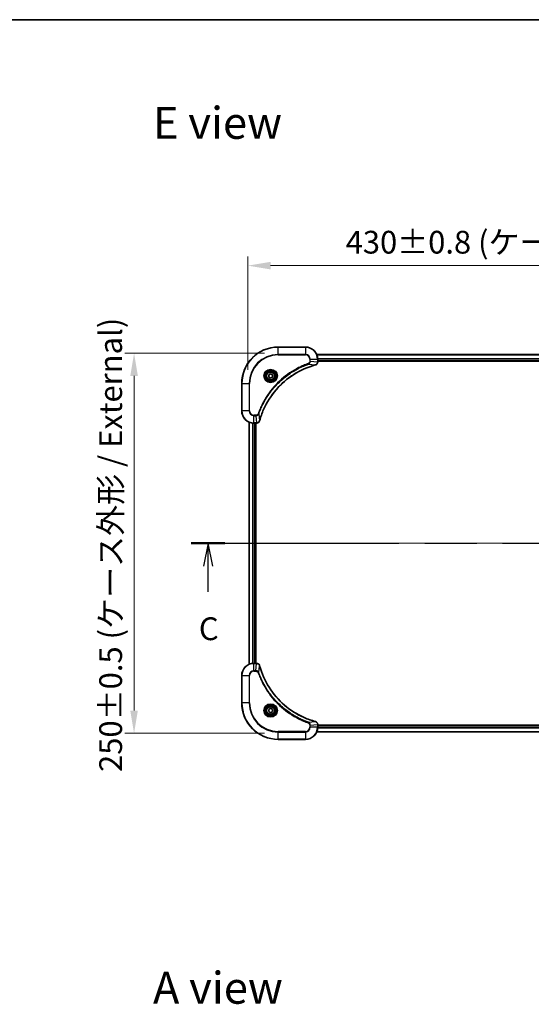
# Model space of a CAD drawing. Units: millimetres. Extents: x 87 to 11291, y 48 to 1734.
# Drawn here: x 3016 to 3353, y 1087 to 1734 of the extents above; entities that cross this region are included whole.
import ezdxf

# ---------------------------------------------------------------- set-up
doc = ezdxf.new("R2010")
doc.units = ezdxf.units.MM
doc.header["$LTSCALE"] = 6
doc.linetypes.add('CHAIN', pattern=[0.3543, 0.2362, -0.0295, 0.0591, -0.0295])
doc.layers.get('Defpoints').update_dxf_attribs({"lineweight": 25})
for name, color, linetype, lineweight in [('Border (ISO)', 7, 'Continuous', 35), ('Centerline (ISO)', 131, 'Continuous', 18), ('Dimension (ISO)', 7, 'Continuous', 18), ('Dimension (ISO) @ 1', 7, 'Continuous', 18), ('Section Line (ISO)', 7, 'CHAIN', 25), ('Symbol (ISO)', 7, 'Continuous', 18), ('Visible (ISO)', 7, 'Continuous', 35), ('Visible Narrow (ISO)', 7, 'Continuous', 25)]:
    doc.layers.add(name, color=color, linetype=linetype, lineweight=lineweight)
doc.styles.add('Note Text (TK)', font='MS PGothic.ttf')
doc.dimstyles.new('Default - Method 1b (TK)', dxfattribs={"dimscale": 6, "dimtxt": 2.5, "dimasz": 2.5, "dimexe": 1, "dimexo": 1.5, "dimgap": 1, "dimtad": 1, "dimrnd": 1e-08, "dimdsep": 46, "dimtxsty": 'Note Text (TK)', "dimcen": 0.09, "dimdle": 5, "dimclrd": 100, "dimclre": 100, "dimclrt": 7, "dimadec": 1, "dimazin": 1, "dimtfac": 1, "dimtmove": 0, "dimatfit": 3, "dimfxl": 1, "dimtolj": 1, "dimlwd": -1, "dimlwe": -1, "dimarcsym": 0})

# ---------------------------------------------------------------- blocks, each defined once
blk = doc.blocks.new('図面枠 tk図枠')
at = {"layer": 'Border (ISO)'}
blk.add_line((14.5, 289), (405.5, 289), dxfattribs=at)
blk = doc.blocks.new('2dTransSection92')
at = {"layer": 'Section Line (ISO)', "linetype": 'CHAIN', "ltscale": 16.068651}
blk.add_line((128.82, 231.62), (212.22, 231.62), dxfattribs=at)
at = {"layer": 'Section Line (ISO)', "linetype": 'Continuous', "lineweight": 50}
for p, q in [((128.82, 231.62), (132.51, 231.62)), ((208.52, 231.62), (212.22, 231.62))]:
    blk.add_line(p, q, dxfattribs=at)
at = {"layer": 'Section Line (ISO)', "linetype": 'Continuous'}
for p, q in [((130.67, 231.62), (130.17, 229.12)), ((130.67, 229.12), (130.67, 231.62)), ((131.17, 229.12), (130.67, 231.62)), ((210.37, 231.62), (209.87, 229.12)), ((210.37, 229.12), (210.37, 231.62)), ((210.87, 229.12), (210.37, 231.62)), ((130.67, 226.29), (130.67, 229.12)), ((210.37, 226.29), (210.37, 229.12))]:
    blk.add_line(p, q, dxfattribs=at)
at = {"layer": 'Section Line (ISO)', "char_height": 2.5, "attachment_point": 7, "style": 'Note Text (TK)'}
for insert in [(129.65, 220.22), (209.35, 220.22)]:
    blk.add_mtext('C', dxfattribs=dict(at, insert=insert))
blk = doc.blocks.new('*D39')
at = {"layer": 'Defpoints', "color": 0}
for p in [(3596.12, 1572.26), (3166.12, 1494.74), (3596.12, 1494.74)]:
    blk.add_point(p, dxfattribs=at)
at = {"layer": 'Dimension (ISO)', "color": 100}
for p, q in [((3166.12, 1503.74), (3166.12, 1578.26)), ((3596.12, 1503.74), (3596.12, 1578.26)), ((3181.12, 1572.26), (3581.12, 1572.26))]:
    blk.add_line(p, q, dxfattribs=at)
for points in [[(3181.12, 1574.76), (3181.12, 1569.76), (3166.12, 1572.26)], [(3581.12, 1574.76), (3581.12, 1569.76), (3596.12, 1572.26)]]:
    blk.add_solid(points, dxfattribs=at)
at = {"layer": 'Dimension (ISO)', "color": 7, "insert": (3230.53, 1587.68), "char_height": 15, "attachment_point": 4, "style": 'Note Text (TK)'}
blk.add_mtext('\\A1;\\fＭＳ Ｐゴシック|b0|i0;{\\H14.9400;430±0.8 (ケース外形 / External)}', dxfattribs=at)
blk = doc.blocks.new('*D40')
at = {"layer": 'Defpoints', "color": 0}
for p in [(3186.12, 1514.74), (3091.25, 1264.74), (3186.12, 1264.74)]:
    blk.add_point(p, dxfattribs=at)
at = {"layer": 'Dimension (ISO)', "color": 100}
for p, q in [((3177.12, 1514.74), (3085.25, 1514.74)), ((3091.25, 1499.74), (3091.25, 1279.74)), ((3177.12, 1264.74), (3085.25, 1264.74))]:
    blk.add_line(p, q, dxfattribs=at)
for points in [[(3088.75, 1499.74), (3093.75, 1499.74), (3091.25, 1514.74)], [(3088.75, 1279.74), (3093.75, 1279.74), (3091.25, 1264.74)]]:
    blk.add_solid(points, dxfattribs=at)
at = {"layer": 'Dimension (ISO)', "color": 7, "insert": (3075.83, 1239.32), "char_height": 15, "attachment_point": 4, "rotation": 90, "style": 'Note Text (TK)'}
blk.add_mtext('\\A1;\\fＭＳ Ｐゴシック|b0|i0;{\\H14.9400;250±0.5 (ケース外形 / External)}', dxfattribs=at)

msp = doc.modelspace()

# ---------------------------------------------------------------- linework, layer by layer
at = {"layer": 'Centerline (ISO)', "linetype": 'CHAIN', "ltscale": 23.990969}
msp.add_line((3152.1171, 1389.7402), (3610.1171, 1389.7402), dxfattribs=at)
at = {"layer": 'Visible (ISO)'}
for p, q in [((3204.1171, 1518.7402), (3186.1171, 1518.7402)), ((3211.5333, 1513.7402), (3550.701, 1513.7402)), ((3212.1171, 1508.9092), (3212.1171, 1510.7402)), ((3212.1171, 1509.7402), (3550.1171, 1509.7402)), ((3212.1171, 1509.4402), (3550.1171, 1509.4402)), ((3212.1171, 1508.9092), (3212.1171, 1508.8938)), ((3179.8671, 1500.4619), (3181.1171, 1501.1835)), ((3179.8671, 1499.0185), (3179.8671, 1500.4619)), ((3181.1171, 1498.2968), (3179.8671, 1499.0185)), ((3181.1171, 1501.1835), (3182.3671, 1500.4619)), ((3182.3671, 1499.0185), (3181.1171, 1498.2968)), ((3182.3671, 1500.4619), (3182.3671, 1499.0185)), ((3162.1171, 1494.7402), (3162.1171, 1476.7402)), ((3167.1171, 1310.1564), (3167.1171, 1469.324)), ((3170.1171, 1468.7402), (3171.9482, 1468.7402)), ((3171.1171, 1310.7402), (3171.1171, 1468.7402)), ((3171.4171, 1310.7402), (3171.4171, 1468.7402)), ((3171.9635, 1468.7402), (3171.9482, 1468.7402)), ((3171.9482, 1310.7402), (3170.1171, 1310.7402)), ((3171.9482, 1310.7402), (3171.9635, 1310.7402)), ((3162.1171, 1302.7402), (3162.1171, 1284.7402)), ((3179.8671, 1280.4619), (3181.1171, 1281.1835)), ((3179.8671, 1279.0185), (3179.8671, 1280.4619)), ((3181.1171, 1278.2968), (3179.8671, 1279.0185)), ((3181.1171, 1281.1835), (3182.3671, 1280.4619)), ((3182.3671, 1279.0185), (3181.1171, 1278.2968)), ((3182.3671, 1280.4619), (3182.3671, 1279.0185)), ((3212.1171, 1270.5866), (3212.1171, 1270.5712)), ((3212.1171, 1268.7402), (3212.1171, 1270.5712)), ((3550.1171, 1270.0402), (3212.1171, 1270.0402)), ((3550.1171, 1269.7402), (3212.1171, 1269.7402)), ((3550.701, 1265.7402), (3211.5333, 1265.7402)), ((3186.1171, 1260.7402), (3204.1171, 1260.7402))]:
    msp.add_line(p, q, dxfattribs=at)
for centre, radius in [((3181.1171, 1499.7402), 3.25), ((3181.1171, 1499.7402), 2.75), ((3181.1171, 1279.7402), 3.25), ((3181.1171, 1279.7402), 2.75)]:
    msp.add_circle(centre, radius, dxfattribs=at)
for centre, radius, start, end in [((3186.1171, 1494.7402), 24, 90, 180), ((3204.1171, 1510.7402), 8, 0, 90), ((3170.1171, 1476.7402), 8, 180, 270), ((3170.1171, 1302.7402), 8, 90, 180), ((3186.1171, 1284.7402), 24, 180, 270), ((3204.1171, 1268.7402), 8, 270, 0)]:
    msp.add_arc(centre, radius, start, end, dxfattribs=at)
for points, knots in [([(3210.6357, 1506.9622), (3210.8745, 1507.0263), (3211.1023, 1507.1355), (3211.3028, 1507.2831), (3211.5033, 1507.4307), (3211.6763, 1507.6166), (3211.8094, 1507.8278), (3212.0089, 1508.1446), (3212.1171, 1508.519), (3212.1171, 1508.8938)], [-0.196787795, -0.196787795, -0.196787795, -0.196787795, -0.140562711, -0.140562711, -0.140562711, -0.084337626, -0.084337626, -0.084337626, 0, 0, 0, 0]), ([(3173.9146, 1470.2939), (3174.588, 1472.7882), (3175.4477, 1475.2323), (3176.484, 1477.5989), (3178.5567, 1482.3321), (3181.3403, 1486.7542), (3184.7118, 1490.6698), (3188.0834, 1494.5855), (3192.0431, 1497.9949), (3196.4159, 1500.7475), (3200.7888, 1503.5), (3205.5748, 1505.5959), (3210.5634, 1506.9427)], [0, 0, 0, 0, 0.78253283, 0.78253283, 0.78253283, 2.34759848, 2.34759848, 2.34759848, 3.91266414, 3.91266414, 3.91266414, 5.47772979, 5.47772979, 5.47772979, 5.47772979]), ([(3171.9635, 1468.7402), (3172.4633, 1468.7402), (3172.9609, 1468.9365), (3173.3256, 1469.2757), (3173.5991, 1469.53), (3173.799, 1469.8633), (3173.8951, 1470.2217)], [-0.196787795, -0.196787795, -0.196787795, -0.196787795, -0.084337626, -0.084337626, -0.084337626, 0, 0, 0, 0]), ([(3173.8951, 1309.2587), (3173.831, 1309.4976), (3173.7218, 1309.7253), (3173.5742, 1309.9258), (3173.4266, 1310.1263), (3173.2407, 1310.2994), (3173.0295, 1310.4324), (3172.7127, 1310.632), (3172.3383, 1310.7402), (3171.9635, 1310.7402)], [-0.196787795, -0.196787795, -0.196787795, -0.196787795, -0.140562711, -0.140562711, -0.140562711, -0.084337626, -0.084337626, -0.084337626, 0, 0, 0, 0]), ([(3210.5634, 1272.5376), (3208.0691, 1273.211), (3205.6251, 1274.0707), (3203.2585, 1275.107), (3198.5252, 1277.1797), (3194.1032, 1279.9633), (3190.1875, 1283.3349), (3186.2718, 1286.7064), (3182.8624, 1290.6661), (3180.1099, 1295.0389), (3177.3573, 1299.4118), (3175.2614, 1304.1978), (3173.9146, 1309.1864)], [0, 0, 0, 0, 0.78253283, 0.78253283, 0.78253283, 2.34759848, 2.34759848, 2.34759848, 3.91266414, 3.91266414, 3.91266414, 5.47772979, 5.47772979, 5.47772979, 5.47772979]), ([(3212.1171, 1270.5866), (3212.1171, 1271.0863), (3211.9208, 1271.584), (3211.5817, 1271.9486), (3211.3273, 1272.2221), (3210.994, 1272.422), (3210.6357, 1272.5182)], [-0.196787795, -0.196787795, -0.196787795, -0.196787795, -0.084337626, -0.084337626, -0.084337626, 0, 0, 0, 0])]:
    msp.add_open_spline(points, degree=3, knots=knots, dxfattribs=at)
for points in [[(3210.5634, 1506.9427), (3210.5876, 1506.9492), (3210.6117, 1506.9557), (3210.6357, 1506.9622)], [(3173.8951, 1470.2217), (3173.9016, 1470.2456), (3173.9081, 1470.2697), (3173.9146, 1470.2939)], [(3173.9146, 1309.1864), (3173.9081, 1309.2106), (3173.9016, 1309.2347), (3173.8951, 1309.2587)], [(3210.6357, 1272.5182), (3210.6117, 1272.5246), (3210.5876, 1272.5311), (3210.5634, 1272.5376)]]:
    msp.add_open_spline(points, degree=3, dxfattribs=at)
at = {"layer": 'Visible Narrow (ISO)'}
for p, q in [((3186.1171, 1518.5937), (3186.1171, 1518.7402)), ((3186.1171, 1518.5937), (3204.1171, 1518.5937)), ((3186.1171, 1513.8866), (3186.1171, 1518.5937)), ((3204.1171, 1518.5937), (3204.1171, 1518.7402)), ((3204.1171, 1518.5937), (3204.1171, 1513.8866)), ((3204.1171, 1513.8866), (3186.1171, 1513.8866)), ((3186.1171, 1513.8866), (3186.1171, 1513.5331)), ((3186.1171, 1513.5331), (3204.1171, 1513.5331)), ((3204.1171, 1513.8866), (3204.1171, 1513.5331)), ((3206.91, 1510.7402), (3206.91, 1509.4031)), ((3207.2636, 1510.7402), (3206.91, 1510.7402)), ((3207.2636, 1509.4031), (3206.91, 1509.4031)), ((3207.2636, 1510.7402), (3211.9707, 1510.7402)), ((3207.2636, 1509.4031), (3207.2636, 1510.7402)), ((3207.2636, 1509.4031), (3211.9707, 1508.9092)), ((3211.5519, 1513.6938), (3550.6824, 1513.6938)), ((3211.9707, 1510.7402), (3211.9707, 1508.9092)), ((3211.9707, 1510.7402), (3212.1171, 1510.7402)), ((3212.1171, 1508.9092), (3211.9707, 1508.9092)), ((3212.0975, 1511.3001), (3550.1368, 1511.3001)), ((3212.1068, 1511.1465), (3550.1275, 1511.1465)), ((3212.1171, 1510.0402), (3550.1171, 1510.0402)), ((3206.0878, 1507.5024), (3205.9344, 1507.935)), ((3206.0878, 1507.5024), (3210.5555, 1506.9717)), ((3162.2636, 1494.7402), (3162.1171, 1494.7402)), ((3162.2636, 1476.7402), (3162.2636, 1494.7402)), ((3162.2636, 1494.7402), (3166.9707, 1494.7402)), ((3167.3243, 1494.7402), (3166.9707, 1494.7402)), ((3166.9707, 1494.7402), (3166.9707, 1476.7402)), ((3167.3243, 1476.7402), (3167.3243, 1494.7402)), ((3162.2636, 1476.7402), (3162.1171, 1476.7402)), ((3166.9707, 1476.7402), (3162.2636, 1476.7402)), ((3166.9707, 1476.7402), (3167.3243, 1476.7402)), ((3171.4542, 1473.9473), (3170.1171, 1473.9473)), ((3170.1171, 1473.5937), (3170.1171, 1473.9473)), ((3170.1171, 1473.5937), (3171.4542, 1473.5937)), ((3170.1171, 1468.8866), (3170.1171, 1473.5937)), ((3171.4542, 1473.5937), (3171.4542, 1473.9473)), ((3171.4542, 1473.5937), (3171.9482, 1468.8866)), ((3173.3549, 1474.7695), (3172.9223, 1474.9229)), ((3173.3549, 1474.7695), (3173.8856, 1470.3018)), ((3167.1867, 1310.1841), (3167.1867, 1469.2962)), ((3169.5272, 1310.7184), (3169.5272, 1468.762)), ((3169.7577, 1310.7321), (3169.7577, 1468.7483)), ((3171.9482, 1468.8866), (3170.1171, 1468.8866)), ((3170.1171, 1468.7402), (3170.1171, 1468.8866)), ((3170.8171, 1310.7402), (3170.8171, 1468.7402)), ((3171.9482, 1468.8866), (3171.9482, 1468.7402)), ((3170.1171, 1310.5937), (3170.1171, 1310.7402)), ((3170.1171, 1305.8866), (3170.1171, 1310.5937)), ((3170.1171, 1310.5937), (3171.9482, 1310.5937)), ((3171.4542, 1305.8866), (3171.9482, 1310.5937)), ((3171.9482, 1310.7402), (3171.9482, 1310.5937)), ((3173.3549, 1304.7108), (3173.8856, 1309.1785)), ((3162.2636, 1302.7402), (3162.1171, 1302.7402)), ((3162.2636, 1302.7402), (3166.9707, 1302.7402)), ((3162.2636, 1284.7402), (3162.2636, 1302.7402)), ((3166.9707, 1302.7402), (3166.9707, 1284.7402)), ((3166.9707, 1302.7402), (3167.3243, 1302.7402)), ((3167.3243, 1284.7402), (3167.3243, 1302.7402)), ((3171.4542, 1305.8866), (3170.1171, 1305.8866)), ((3170.1171, 1305.8866), (3170.1171, 1305.5331)), ((3170.1171, 1305.5331), (3171.4542, 1305.5331)), ((3171.4542, 1305.8866), (3171.4542, 1305.5331)), ((3173.3549, 1304.7108), (3172.9223, 1304.5574)), ((3162.2636, 1284.7402), (3162.1171, 1284.7402)), ((3166.9707, 1284.7402), (3162.2636, 1284.7402)), ((3166.9707, 1284.7402), (3167.3243, 1284.7402)), ((3206.0878, 1271.978), (3205.9344, 1271.5453)), ((3206.0878, 1271.978), (3210.5555, 1272.5086)), ((3206.91, 1270.0773), (3206.91, 1268.7402)), ((3207.2636, 1270.0773), (3206.91, 1270.0773)), ((3207.2636, 1270.0773), (3211.9707, 1270.5712)), ((3207.2636, 1268.7402), (3207.2636, 1270.0773)), ((3211.9707, 1270.5712), (3212.1171, 1270.5712)), ((3211.9707, 1270.5712), (3211.9707, 1268.7402)), ((3550.1171, 1269.4402), (3212.1171, 1269.4402)), ((3204.1171, 1265.9473), (3186.1171, 1265.9473)), ((3186.1171, 1265.9473), (3186.1171, 1265.5937)), ((3186.1171, 1265.5937), (3204.1171, 1265.5937)), ((3186.1171, 1260.8866), (3186.1171, 1265.5937)), ((3204.1171, 1265.5937), (3204.1171, 1265.9473)), ((3204.1171, 1265.5937), (3204.1171, 1260.8866)), ((3207.2636, 1268.7402), (3206.91, 1268.7402)), ((3211.9707, 1268.7402), (3207.2636, 1268.7402)), ((3550.6824, 1265.7865), (3211.5519, 1265.7865)), ((3212.1171, 1268.7402), (3211.9707, 1268.7402)), ((3550.1368, 1268.1802), (3212.0975, 1268.1802)), ((3550.1275, 1268.3338), (3212.1068, 1268.3338)), ((3186.1171, 1260.8866), (3186.1171, 1260.7402)), ((3204.1171, 1260.8866), (3186.1171, 1260.8866)), ((3204.1171, 1260.8866), (3204.1171, 1260.7402))]:
    msp.add_line(p, q, dxfattribs=at)
for centre, radius in [((3181.1171, 1499.7402), 4.4571), ((3181.1171, 1499.7402), 4.1036), ((3181.1171, 1499.7402), 3.3964), ((3181.1171, 1499.7402), 2.45), ((3181.1171, 1279.7402), 4.4571), ((3181.1171, 1279.7402), 4.1036), ((3181.1171, 1279.7402), 3.3964), ((3181.1171, 1279.7402), 2.45)]:
    msp.add_circle(centre, radius, dxfattribs=at)
for centre, radius, start, end in [((3186.1171, 1494.7402), 23.8536, 90, 180), ((3204.1171, 1510.7402), 7.8536, 0, 90), ((3186.1171, 1494.7402), 19.1464, 90, 180), ((3186.1171, 1494.7402), 18.7929, 90, 180), ((3204.1171, 1510.7402), 3.1464, 0, 90), ((3204.1171, 1510.7402), 2.7929, 0, 90), ((3170.1171, 1476.7402), 7.8536, 180, 270), ((3170.1171, 1476.7402), 3.1464, 180, 270), ((3170.1171, 1476.7402), 2.7929, 180, 270), ((3170.1171, 1302.7402), 7.8536, 90, 180), ((3170.1171, 1302.7402), 3.1464, 90, 180), ((3170.1171, 1302.7402), 2.7929, 90, 180), ((3186.1171, 1284.7402), 23.8536, 180, 270), ((3186.1171, 1284.7402), 19.1464, 180, 270), ((3186.1171, 1284.7402), 18.7929, 180, 270), ((3204.1171, 1268.7402), 2.7929, 270, 0), ((3204.1171, 1268.7402), 7.8536, 270, 0), ((3204.1171, 1268.7402), 3.1464, 270, 0)]:
    msp.add_arc(centre, radius, start, end, dxfattribs=at)
for centre, major_axis, ratio, start_param, end_param in [((3211.7166, 1508.6631), (-0.0487, -2.3812), 0.1051554, 1.66859369, 1.67647558), ((3211.6171, 1508.8938), (0.5, 0), 0.00935385, 5.4972736, 6.28318531), ((3210.4331, 1507.4254), (0.1303, -0.4827), 0.00038233, 5.93481643, 6.28318923), ((3210.506, 1507.4451), (0.1296, -0.4829), 0.14287502, 0, 0.40009206), ((3173.4122, 1470.3513), (0.4829, -0.1296), 0.14287502, 5.88309352, 6.28318531), ((3173.4319, 1470.4243), (0.4827, -0.1303), 0.00038233, 0, 0.34837257), ((3172.1943, 1469.1408), (2.3816, 0.0487), 0.10517158, 4.60669413, 4.61457479), ((3171.9635, 1469.2402), (0, -0.5), 0.00935385, 0, 0.7859117), ((3172.1942, 1310.3396), (2.3812, -0.0487), 0.1051554, 1.66859369, 1.67647558), ((3171.9635, 1310.2402), (0, 0.5), 0.00935385, 5.4972736, 6.2831853), ((3173.4122, 1309.1291), (0.4829, 0.1296), 0.14287502, 0, 0.40009206), ((3173.4319, 1309.0561), (0.4827, 0.1303), 0.00038233, 5.93481174, 6.28318425), ((3210.4331, 1272.0549), (0.1303, 0.4827), 0.00038233, 0, 0.34837257), ((3210.506, 1272.0353), (0.1296, 0.4829), 0.14287502, 5.88309352, 6.28318531), ((3211.6171, 1270.5866), (0.5, 0), 0.00935385, 0, 0.7859117), ((3211.7165, 1270.8173), (-0.0487, 2.3816), 0.10517158, 4.60669413, 4.61457479)]:
    msp.add_ellipse(centre, major_axis=major_axis, ratio=ratio, start_param=start_param, end_param=end_param, dxfattribs=at)
for points, knots in [([(3206.91, 1509.4031), (3206.91, 1509.1352), (3206.799, 1508.6888), (3206.4116, 1508.1868), (3206.1027, 1507.9947), (3205.9344, 1507.935)], [0, 0, 0, 0, 0.080358178, 0.133930297, 0.187502416, 0.187502416, 0.187502416, 0.187502416]), ([(3206.0878, 1507.5024), (3206.2456, 1507.5749), (3206.3871, 1507.6697), (3206.5102, 1507.7742), (3206.5621, 1507.8183), (3206.6112, 1507.8645), (3206.658, 1507.9131), (3206.7451, 1508.0032), (3206.8232, 1508.0997), (3206.8915, 1508.2011), (3206.9472, 1508.2838), (3206.9963, 1508.3698), (3207.0396, 1508.4582), (3207.1083, 1508.5986), (3207.155, 1508.7254), (3207.1934, 1508.8709), (3207.2359, 1509.0317), (3207.2624, 1509.232), (3207.2636, 1509.4031)], [-0.187502416, -0.187502416, -0.187502416, -0.187502416, -0.149825893, -0.149825893, -0.149825893, -0.133930297, -0.133930297, -0.133930297, -0.104414332, -0.104414332, -0.104414332, -0.080358178, -0.080358178, -0.080358178, -0.04217927, -0.04217927, -0.04217927, 0, 0, 0, 0]), ([(3211.9705, 1508.8905), (3211.9684, 1508.6877), (3211.9343, 1508.4777), (3211.872, 1508.287), (3211.8293, 1508.1564), (3211.7739, 1508.032), (3211.7048, 1507.9105), (3211.6452, 1507.8056), (3211.5764, 1507.7055), (3211.4985, 1507.6119), (3211.4282, 1507.5275), (3211.3505, 1507.4483), (3211.2664, 1507.3753), (3211.1984, 1507.3162), (3211.1264, 1507.2612), (3211.0503, 1507.2109), (3210.928, 1507.1301), (3210.7946, 1507.061), (3210.6523, 1507.0076)], [0, 0, 0, 0, 0.050060504, 0.050060504, 0.050060504, 0.084337626, 0.084337626, 0.084337626, 0.113903258, 0.113903258, 0.113903258, 0.140562711, 0.140562711, 0.140562711, 0.162131477, 0.162131477, 0.162131477, 0.196787795, 0.196787795, 0.196787795, 0.196787795]), ([(3205.9344, 1507.935), (3204.8514, 1507.551), (3202.7094, 1506.715), (3198.5403, 1504.7741), (3193.5766, 1501.858), (3186.2878, 1496.2233), (3180.1644, 1489.2676), (3176.0836, 1482.3167), (3174.1421, 1478.1481), (3173.3064, 1476.0059), (3172.9223, 1474.9229)], [0, 0, 0, 0, 0.34472946, 0.68945893, 1.37891786, 2.06837678, 3.44729464, 4.13675357, 4.48148303, 4.82621249, 4.82621249, 4.82621249, 4.82621249]), ([(3173.3549, 1474.7695), (3173.3637, 1474.7939), (3173.3723, 1474.8182), (3173.381, 1474.8426), (3173.4323, 1474.986), (3173.5083, 1475.1946), (3173.5576, 1475.3281), (3173.5886, 1475.4121), (3173.6135, 1475.479), (3173.6411, 1475.5528), (3173.6539, 1475.5869), (3173.6673, 1475.6228), (3173.6828, 1475.664), (3173.906, 1476.2579), (3174.1486, 1476.872), (3174.384, 1477.4388), (3174.4549, 1477.6095), (3174.5265, 1477.7796), (3174.6012, 1477.9545), (3175.0482, 1479.0002), (3175.5297, 1480.0339), (3176.0432, 1481.0511), (3176.4716, 1481.8997), (3176.9253, 1482.7426), (3177.3992, 1483.5677), (3178.0616, 1484.7208), (3178.7614, 1485.8391), (3179.5054, 1486.939), (3180.4834, 1488.3848), (3181.5333, 1489.7908), (3182.6485, 1491.1354), (3184.4442, 1493.3004), (3186.4051, 1495.314), (3188.5137, 1497.1738), (3188.9116, 1497.5248), (3189.3146, 1497.8697), (3189.7228, 1498.2083), (3191.0676, 1499.3239), (3192.4708, 1500.3727), (3193.9183, 1501.3521), (3195.0183, 1502.0964), (3196.1365, 1502.7964), (3197.2897, 1503.4586), (3198.1147, 1503.9324), (3198.9577, 1504.3858), (3199.8062, 1504.8139), (3200.8235, 1505.3272), (3201.8574, 1505.8084), (3202.9029, 1506.2561), (3202.9883, 1506.2927), (3203.0738, 1506.329), (3203.1593, 1506.3652), (3203.2434, 1506.4007), (3203.3275, 1506.436), (3203.4117, 1506.4711), (3203.4943, 1506.5055), (3203.577, 1506.5397), (3203.6597, 1506.5738), (3203.7408, 1506.6071), (3203.822, 1506.6403), (3203.9032, 1506.6732), (3203.9827, 1506.7055), (3204.0622, 1506.7376), (3204.1418, 1506.7694), (3204.2195, 1506.8005), (3204.2972, 1506.8315), (3204.3751, 1506.8623), (3204.448, 1506.8911), (3204.521, 1506.9198), (3204.5941, 1506.9483), (3204.6676, 1506.977), (3204.7411, 1507.0055), (3204.8148, 1507.0338), (3204.8856, 1507.0611), (3204.9565, 1507.0882), (3205.0274, 1507.1152), (3205.089, 1507.1385), (3205.1506, 1507.1618), (3205.2124, 1507.185), (3205.2764, 1507.209), (3205.3405, 1507.2329), (3205.4047, 1507.2566), (3205.4638, 1507.2785), (3205.5229, 1507.3002), (3205.5821, 1507.3218), (3205.6947, 1507.3629), (3205.7742, 1507.3918), (3205.9049, 1507.4381), (3205.9503, 1507.4541), (3205.9993, 1507.4713), (3206.0387, 1507.4851), (3206.0551, 1507.4908), (3206.0715, 1507.4965), (3206.0878, 1507.5024)], [-4.82621249, -4.82621249, -4.82621249, -4.82621249, -4.81844842, -4.81844842, -4.81844842, -4.77269349, -4.77269349, -4.77269349, -4.74390962, -4.74390962, -4.74390962, -4.73061692, -4.73061692, -4.73061692, -4.53913686, -4.53913686, -4.53913686, -4.48148303, -4.48148303, -4.48148303, -4.13675357, -4.13675357, -4.13675357, -3.84919093, -3.84919093, -3.84919093, -3.44729464, -3.44729464, -3.44729464, -2.91901319, -2.91901319, -2.91901319, -2.06837678, -2.06837678, -2.06837678, -1.90783066, -1.90783066, -1.90783066, -1.37891786, -1.37891786, -1.37891786, -0.97698999, -0.97698999, -0.97698999, -0.68945893, -0.68945893, -0.68945893, -0.34472946, -0.34472946, -0.34472946, -0.31656511, -0.31656511, -0.31656511, -0.28890509, -0.28890509, -0.28890509, -0.26177095, -0.26177095, -0.26177095, -0.23519152, -0.23519152, -0.23519152, -0.20920511, -0.20920511, -0.20920511, -0.18386262, -0.18386262, -0.18386262, -0.16011563, -0.16011563, -0.16011563, -0.13625792, -0.13625792, -0.13625792, -0.11332385, -0.11332385, -0.11332385, -0.09343365, -0.09343365, -0.09343365, -0.07279556, -0.07279556, -0.07279556, -0.05381314, -0.05381314, -0.05381314, -0.01773212, -0.01773212, -0.01773212, -0.00521417, -0.00521417, -0.00521417, 0, 0, 0, 0]), ([(3210.5555, 1506.9717), (3205.5547, 1505.6199), (3195.9876, 1501.4378), (3184.0936, 1491.2001), (3177.134, 1480.1352), (3174.5615, 1472.8022), (3173.8856, 1470.3018)], [-5.47772979, -5.47772979, -5.47772979, -5.47772979, -3.91266414, -2.34759848, -0.78253283, 0, 0, 0, 0]), ([(3172.9223, 1474.9229), (3172.8776, 1474.7967), (3172.7469, 1474.56), (3172.3025, 1474.1118), (3171.8114, 1473.9473), (3171.4542, 1473.9473)], [0, 0, 0, 0, 0.040179465, 0.080358929, 0.187504168, 0.187504168, 0.187504168, 0.187504168]), ([(3171.4542, 1473.5937), (3171.67, 1473.5943), (3171.9405, 1473.6438), (3172.1381, 1473.7105), (3172.2027, 1473.7322), (3172.2632, 1473.7559), (3172.3216, 1473.7818), (3172.4447, 1473.8363), (3172.5592, 1473.899), (3172.6839, 1473.9858), (3172.7795, 1474.0524), (3172.8709, 1474.127), (3172.9561, 1474.2105), (3172.9929, 1474.2465), (3173.0284, 1474.2842), (3173.0627, 1474.3235), (3173.1764, 1474.4539), (3173.2776, 1474.6013), (3173.3549, 1474.7695)], [-0.187504168, -0.187504168, -0.187504168, -0.187504168, -0.134326228, -0.134326228, -0.134326228, -0.116955095, -0.116955095, -0.116955095, -0.080358929, -0.080358929, -0.080358929, -0.0522949, -0.0522949, -0.0522949, -0.040179465, -0.040179465, -0.040179465, 0, 0, 0, 0]), ([(3173.8497, 1470.2051), (3173.7721, 1469.9986), (3173.6614, 1469.8101), (3173.5294, 1469.6469), (3173.4399, 1469.5364), (3173.3399, 1469.4368), (3173.2313, 1469.348), (3173.1306, 1469.2656), (3173.0261, 1469.1951), (3172.9164, 1469.1353), (3172.6358, 1468.9823), (3172.2943, 1468.8904), (3171.9668, 1468.8868)], [0, 0, 0, 0, 0.05028531, 0.05028531, 0.05028531, 0.084337626, 0.084337626, 0.084337626, 0.115936047, 0.115936047, 0.115936047, 0.196787795, 0.196787795, 0.196787795, 0.196787795]), ([(3171.9668, 1310.5935), (3172.1696, 1310.5915), (3172.3796, 1310.5573), (3172.5703, 1310.495), (3172.7009, 1310.4523), (3172.8253, 1310.3969), (3172.9468, 1310.3278), (3173.0517, 1310.2682), (3173.1518, 1310.1994), (3173.2454, 1310.1215), (3173.3298, 1310.0512), (3173.409, 1309.9735), (3173.482, 1309.8894), (3173.5412, 1309.8215), (3173.5961, 1309.7495), (3173.6464, 1309.6733), (3173.7272, 1309.551), (3173.7964, 1309.4176), (3173.8497, 1309.2753)], [0, 0, 0, 0, 0.050060504, 0.050060504, 0.050060504, 0.084337626, 0.084337626, 0.084337626, 0.113903258, 0.113903258, 0.113903258, 0.140562711, 0.140562711, 0.140562711, 0.162131477, 0.162131477, 0.162131477, 0.196787795, 0.196787795, 0.196787795, 0.196787795]), ([(3173.8856, 1309.1785), (3175.2375, 1304.1778), (3179.4196, 1294.6106), (3189.6573, 1282.7166), (3200.7222, 1275.757), (3208.0551, 1273.1846), (3210.5555, 1272.5086)], [-5.47772979, -5.47772979, -5.47772979, -5.47772979, -3.91266414, -2.34759848, -0.78253283, 0, 0, 0, 0]), ([(3173.3549, 1304.7108), (3173.2824, 1304.8686), (3173.1876, 1305.0101), (3173.0831, 1305.1332), (3173.039, 1305.1851), (3172.9928, 1305.2342), (3172.9443, 1305.2811), (3172.8541, 1305.3681), (3172.7576, 1305.4462), (3172.6562, 1305.5145), (3172.5735, 1305.5702), (3172.4876, 1305.6193), (3172.3991, 1305.6626), (3172.2587, 1305.7313), (3172.1319, 1305.7781), (3171.9864, 1305.8165), (3171.8256, 1305.8589), (3171.6253, 1305.8854), (3171.4542, 1305.8866)], [-0.187502416, -0.187502416, -0.187502416, -0.187502416, -0.149825893, -0.149825893, -0.149825893, -0.133930297, -0.133930297, -0.133930297, -0.104414332, -0.104414332, -0.104414332, -0.080358178, -0.080358178, -0.080358178, -0.04217927, -0.04217927, -0.04217927, 0, 0, 0, 0]), ([(3171.4542, 1305.5331), (3171.7221, 1305.5331), (3172.1685, 1305.422), (3172.6705, 1305.0346), (3172.8626, 1304.7257), (3172.9223, 1304.5574)], [0, 0, 0, 0, 0.080358178, 0.133930297, 0.187502416, 0.187502416, 0.187502416, 0.187502416]), ([(3172.9223, 1304.5574), (3173.3064, 1303.4744), (3174.1423, 1301.3324), (3176.0833, 1297.1633), (3178.9993, 1292.1996), (3184.634, 1284.9108), (3191.5898, 1278.7874), (3198.5406, 1274.7066), (3202.7093, 1272.7652), (3204.8514, 1271.9294), (3205.9344, 1271.5453)], [0, 0, 0, 0, 0.34472946, 0.68945893, 1.37891786, 2.06837678, 3.44729464, 4.13675357, 4.48148303, 4.82621249, 4.82621249, 4.82621249, 4.82621249]), ([(3206.0878, 1271.978), (3206.0635, 1271.9867), (3206.0391, 1271.9953), (3206.0147, 1272.004), (3205.8713, 1272.0553), (3205.6627, 1272.1313), (3205.5292, 1272.1806), (3205.4452, 1272.2116), (3205.3783, 1272.2366), (3205.3045, 1272.2642), (3205.2704, 1272.2769), (3205.2345, 1272.2903), (3205.1933, 1272.3058), (3204.5994, 1272.529), (3203.9854, 1272.7716), (3203.4185, 1273.007), (3203.2478, 1273.0779), (3203.0777, 1273.1495), (3202.9028, 1273.2243), (3201.8571, 1273.6713), (3200.8234, 1274.1527), (3199.8062, 1274.6663), (3198.9577, 1275.0946), (3198.1147, 1275.5484), (3197.2896, 1276.0223), (3196.1365, 1276.6846), (3195.0183, 1277.3844), (3193.9184, 1278.1285), (3192.4726, 1279.1064), (3191.0665, 1280.1563), (3189.7219, 1281.2715), (3187.5569, 1283.0672), (3185.5433, 1285.0281), (3183.6835, 1287.1367), (3183.3325, 1287.5347), (3182.9876, 1287.9376), (3182.649, 1288.3458), (3181.5335, 1289.6906), (3180.4846, 1291.0938), (3179.5052, 1292.5414), (3178.7609, 1293.6413), (3178.0609, 1294.7595), (3177.3987, 1295.9127), (3176.9249, 1296.7377), (3176.4716, 1297.5807), (3176.0434, 1298.4292), (3175.5302, 1299.4466), (3175.049, 1300.4805), (3174.6012, 1301.5259), (3174.5646, 1301.6113), (3174.5283, 1301.6968), (3174.4921, 1301.7823), (3174.4566, 1301.8664), (3174.4214, 1301.9505), (3174.3863, 1302.0347), (3174.3518, 1302.1173), (3174.3176, 1302.2), (3174.2836, 1302.2828), (3174.2502, 1302.3638), (3174.2171, 1302.445), (3174.1841, 1302.5262), (3174.1518, 1302.6057), (3174.1198, 1302.6852), (3174.0879, 1302.7648), (3174.0568, 1302.8425), (3174.0258, 1302.9202), (3173.9951, 1302.9981), (3173.9662, 1303.071), (3173.9376, 1303.144), (3173.909, 1303.2171), (3173.8804, 1303.2906), (3173.8519, 1303.3642), (3173.8235, 1303.4378), (3173.7962, 1303.5086), (3173.7691, 1303.5795), (3173.7422, 1303.6505), (3173.7188, 1303.712), (3173.6955, 1303.7737), (3173.6724, 1303.8354), (3173.6483, 1303.8994), (3173.6244, 1303.9635), (3173.6007, 1304.0277), (3173.5788, 1304.0868), (3173.5571, 1304.1459), (3173.5355, 1304.2052), (3173.4944, 1304.3177), (3173.4656, 1304.3972), (3173.4193, 1304.5279), (3173.4032, 1304.5733), (3173.386, 1304.6223), (3173.3722, 1304.6617), (3173.3665, 1304.6781), (3173.3608, 1304.6945), (3173.3549, 1304.7108)], [-4.82621249, -4.82621249, -4.82621249, -4.82621249, -4.81844842, -4.81844842, -4.81844842, -4.77269349, -4.77269349, -4.77269349, -4.74390962, -4.74390962, -4.74390962, -4.73061692, -4.73061692, -4.73061692, -4.53913686, -4.53913686, -4.53913686, -4.48148303, -4.48148303, -4.48148303, -4.13675357, -4.13675357, -4.13675357, -3.84919093, -3.84919093, -3.84919093, -3.44729464, -3.44729464, -3.44729464, -2.91901319, -2.91901319, -2.91901319, -2.06837678, -2.06837678, -2.06837678, -1.90783066, -1.90783066, -1.90783066, -1.37891786, -1.37891786, -1.37891786, -0.97698999, -0.97698999, -0.97698999, -0.68945893, -0.68945893, -0.68945893, -0.34472946, -0.34472946, -0.34472946, -0.31656511, -0.31656511, -0.31656511, -0.28890509, -0.28890509, -0.28890509, -0.26177095, -0.26177095, -0.26177095, -0.23519152, -0.23519152, -0.23519152, -0.20920511, -0.20920511, -0.20920511, -0.18386262, -0.18386262, -0.18386262, -0.16011563, -0.16011563, -0.16011563, -0.13625792, -0.13625792, -0.13625792, -0.11332385, -0.11332385, -0.11332385, -0.09343365, -0.09343365, -0.09343365, -0.07279556, -0.07279556, -0.07279556, -0.05381314, -0.05381314, -0.05381314, -0.01773212, -0.01773212, -0.01773212, -0.00521417, -0.00521417, -0.00521417, 0, 0, 0, 0]), ([(3205.9344, 1271.5453), (3206.0606, 1271.5006), (3206.2974, 1271.37), (3206.7456, 1270.9255), (3206.91, 1270.4344), (3206.91, 1270.0773)], [0, 0, 0, 0, 0.040179465, 0.080358929, 0.187504168, 0.187504168, 0.187504168, 0.187504168]), ([(3207.2636, 1270.0773), (3207.263, 1270.293), (3207.2135, 1270.5635), (3207.1469, 1270.7612), (3207.1251, 1270.8257), (3207.1014, 1270.8863), (3207.0755, 1270.9447), (3207.021, 1271.0677), (3206.9583, 1271.1822), (3206.8715, 1271.3069), (3206.8049, 1271.4026), (3206.7303, 1271.4939), (3206.6469, 1271.5791), (3206.6108, 1271.6159), (3206.5731, 1271.6514), (3206.5338, 1271.6857), (3206.4034, 1271.7994), (3206.2561, 1271.9006), (3206.0878, 1271.978)], [-0.187504168, -0.187504168, -0.187504168, -0.187504168, -0.134326228, -0.134326228, -0.134326228, -0.116955095, -0.116955095, -0.116955095, -0.080358929, -0.080358929, -0.080358929, -0.0522949, -0.0522949, -0.0522949, -0.040179465, -0.040179465, -0.040179465, 0, 0, 0, 0]), ([(3210.6523, 1272.4727), (3210.8587, 1272.3951), (3211.0472, 1272.2845), (3211.2104, 1272.1524), (3211.321, 1272.0629), (3211.4205, 1271.963), (3211.5093, 1271.8544), (3211.5917, 1271.7536), (3211.6622, 1271.6491), (3211.722, 1271.5394), (3211.875, 1271.2588), (3211.9669, 1270.9173), (3211.9705, 1270.5899)], [0, 0, 0, 0, 0.05028531, 0.05028531, 0.05028531, 0.084337626, 0.084337626, 0.084337626, 0.115936047, 0.115936047, 0.115936047, 0.196787795, 0.196787795, 0.196787795, 0.196787795])]:
    msp.add_open_spline(points, degree=3, knots=knots, dxfattribs=at)
for points in [[(3210.6523, 1507.0076), (3210.6211, 1506.9959), (3210.589, 1506.9839), (3210.5555, 1506.9717)], [(3173.8856, 1470.3018), (3173.8734, 1470.2684), (3173.8614, 1470.2362), (3173.8497, 1470.2051)], [(3173.8497, 1309.2753), (3173.8615, 1309.2442), (3173.8734, 1309.212), (3173.8856, 1309.1785)], [(3210.5555, 1272.5086), (3210.589, 1272.4964), (3210.6211, 1272.4844), (3210.6523, 1272.4727)]]:
    msp.add_open_spline(points, degree=3, dxfattribs=at)

# ---------------------------------------------------------------- block references
at = {"xscale": 6, "yscale": 6, "zscale": 6}
msp.add_blockref('図面枠 tk図枠', (2356, 0), dxfattribs=at)
at = {"layer": 'Section Line (ISO)', "xscale": 6, "yscale": 6, "zscale": 6}
msp.add_blockref('2dTransSection92', (2356, 0), dxfattribs=at)

# ---------------------------------------------------------------- texts
at = {"layer": 'Symbol (ISO)', "color": 7, "insert": (3103.675, 1666.17), "char_height": 21, "width": 85.105269, "attachment_point": 4, "line_spacing_factor": 1.5, "style": 'Note Text (TK)'}
msp.add_mtext('\\fＭＳ Ｐゴシック|b0|i0;{\\H21.0000;E view}', dxfattribs=at)
at = {"layer": 'Symbol (ISO)', "color": 7, "insert": (3103.675, 1097.415), "char_height": 21, "attachment_point": 4, "line_spacing_factor": 1.5, "style": 'Note Text (TK)'}
msp.add_mtext('\\fＭＳ Ｐゴシック|b0|i0;{\\H21.0000;A view}', dxfattribs=at)

# ---------------------------------------------------------------- dimensions: what is measured, and where the dimension line sits
at = {"layer": 'Dimension (ISO) @ 1', "color": 100}
dim = msp.add_linear_dim(base=(3596.1171, 1572.2601), p1=(3166.1171, 1494.7402), p2=(3596.1171, 1494.7402), text='\\fＭＳ Ｐゴシック|b0|i0;{\\H14.9400;<> (ケース外形 / External)}', dimstyle='Default - Method 1b (TK)', override={"dimscale": 1, "dimtxt": 15, "dimasz": 15, "dimexe": 6, "dimexo": 9, "dimgap": 6, "dimdec": 2, "dimcen": 0.54, "dimtol": 1, "dimlim": 0, "dimtp": 0.8, "dimtm": 0.8, "dimtdec": 2, "dimtix": 0, "dimtofl": 0, "dimtmove": 0, "dimatfit": 1}, dxfattribs=at)
dim.commit()
dim.dimension.update_dxf_attribs({"geometry": '*D39', "text_midpoint": (3381.1171, 1572.2601), "dimtype": 128})
dim = msp.add_linear_dim(base=(3091.254, 1264.7402), p1=(3186.1171, 1514.7402), p2=(3186.1171, 1264.7402), angle=270, text='\\fＭＳ Ｐゴシック|b0|i0;{\\H14.9400;<> (ケース外形 / External)}', dimstyle='Default - Method 1b (TK)', override={"dimscale": 1, "dimtxt": 15, "dimasz": 15, "dimexe": 6, "dimexo": 9, "dimgap": 6, "dimdec": 2, "dimcen": 0.54, "dimtol": 1, "dimlim": 0, "dimtp": 0.5, "dimtm": 0.5, "dimtdec": 2, "dimtix": 0, "dimtofl": 0, "dimtmove": 0, "dimatfit": 1}, dxfattribs=at)
dim.commit()
dim.dimension.update_dxf_attribs({"geometry": '*D40', "text_midpoint": (3091.254, 1389.7402), "dimtype": 128})

doc.saveas('drawing.dxf')
